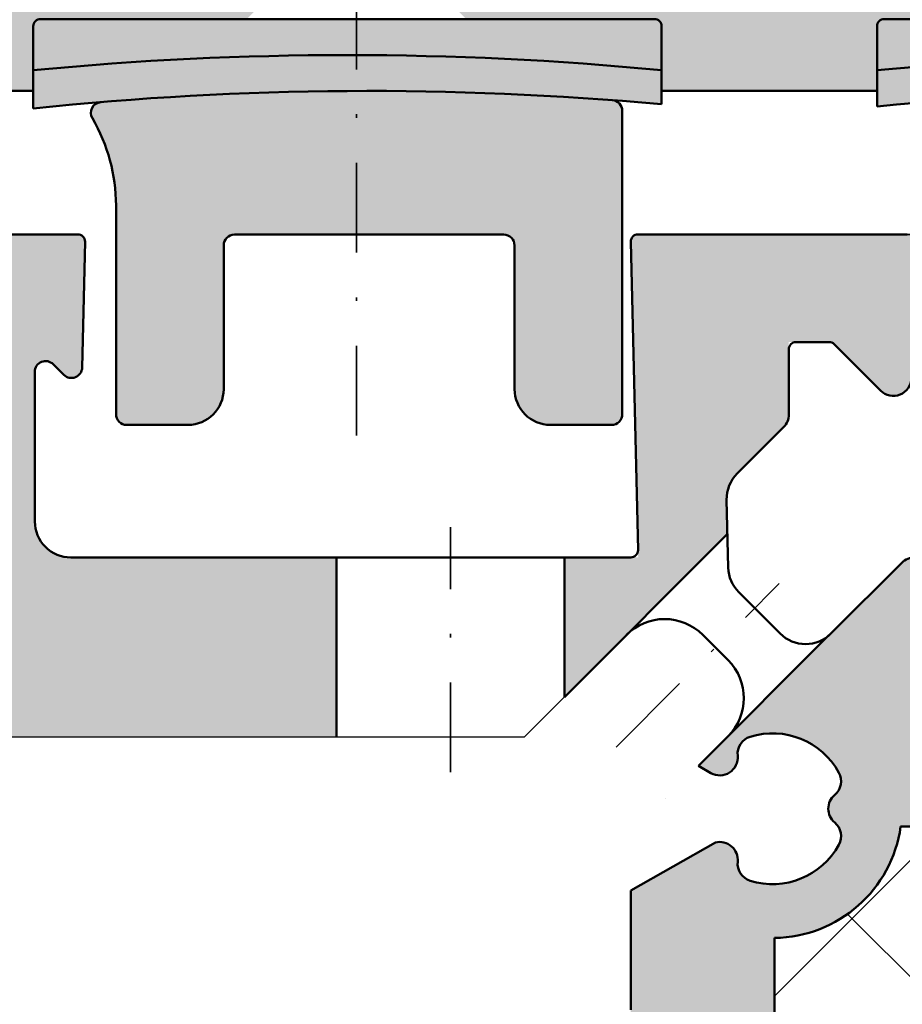
# Model space of a CAD drawing. Units: millimetres. Extents: x -102 to 385, y 1662 to 1996.
# Drawn here: x 270 to 294, y 1830 to 1858 of the extents above; entities that cross this region are included whole.
import ezdxf
from ezdxf.enums import TextEntityAlignment as Align

# ---------------------------------------------------------------- set-up
doc = ezdxf.new("R2010")
doc.units = ezdxf.units.MM
doc.header["$LTSCALE"] = 5
doc.header["$PDMODE"] = 2
doc.header["$PDSIZE"] = 1
doc.linetypes.add('AUSGEZOGEN', pattern=[0])
doc.linetypes.add('DASHDOT', pattern=[1, 0.5, -0.25, 0, -0.25])
for name, color, linetype in [('Flügel Bemassung', 7, 'Continuous'), ('Glasleiste', 7, 'Continuous'), ('Layer77', 7, 'Continuous'), ('Layer78', 7, 'Continuous'), ('Layer79', 7, 'Continuous'), ('Layer80', 7, 'Continuous'), ('Layer81', 7, 'Continuous'), ('LEGENDE', 7, 'Continuous'), ('Profilstart-Endpunkt', 7, 'Continuous')]:
    doc.layers.add(name, color=color, linetype=linetype)
doc.styles.add('Arial', font='arial.ttf')
doc.dimstyles.new('ISO-25', dxfattribs={"dimtxt": 2.5, "dimasz": 2.5, "dimexe": 1.25, "dimexo": 0.625, "dimtad": 1, "dimtxsty": 'Standard', "dimcen": 2.5, "dimadec": 0, "dimazin": 0, "dimtfac": 1, "dimtmove": 0, "dimatfit": 3, "dimfxl": 1, "dimarcsym": 0})

# ---------------------------------------------------------------- blocks, each defined once
blk = doc.blocks.new('*D22')
at = {"layer": 'Glasleiste', "linetype": 'AUSGEZOGEN', "lineweight": 18}
for points in [[(223.979, 1706.445), (227.479, 1705.885), (227.479, 1707.005)], [(339.986, 1706.445), (336.486, 1707.005), (336.486, 1705.885)]]:
    blk.add_hatch(color=7, dxfattribs=at).paths.add_polyline_path(points, flags=0)
at = {"layer": 'Glasleiste', "color": 7, "linetype": 'AUSGEZOGEN', "lineweight": 18}
for p, q in [((339.986, 1849.185), (339.986, 1779.885)), ((223.979, 1781.954), (223.979, 1778.385)), ((339.986, 1778.885), (339.986, 1778.385)), ((223.979, 1777.385), (223.979, 1730.725)), ((339.986, 1777.385), (339.986, 1777.121)), ((339.986, 1776.121), (339.986, 1760.891)), ((339.986, 1759.891), (339.986, 1731.014)), ((223.979, 1729.725), (223.979, 1718.027)), ((339.986, 1729.725), (339.986, 1704.845)), ((223.979, 1717.027), (223.979, 1704.845)), ((336.486, 1706.445), (227.479, 1706.445))]:
    blk.add_line(p, q, dxfattribs=at)
at = {"layer": 'Glasleiste', "color": 7, "linetype": 'AUSGEZOGEN', "lineweight": 18, "style": 'Arial', "width": 1.308419}
blk.add_text('116', height=2.8, dxfattribs=at).set_placement((277.718, 1708.405), (286.247, 1708.405), align=Align.FIT)
blk = doc.blocks.new('*D23')
at = {"layer": 'Glasleiste', "linetype": 'AUSGEZOGEN', "lineweight": 18}
for points in [[(171.367, 1694.945), (174.867, 1694.385), (174.867, 1695.505)], [(339.986, 1694.945), (336.486, 1695.505), (336.486, 1694.385)]]:
    blk.add_hatch(color=7, dxfattribs=at).paths.add_polyline_path(points, flags=0)
at = {"layer": 'Glasleiste', "color": 7, "linetype": 'AUSGEZOGEN', "lineweight": 18}
for p, q in [((339.986, 1849.185), (339.986, 1839.471)), ((171.367, 1847.184), (171.367, 1845.81)), ((171.367, 1844.81), (171.367, 1842.443)), ((171.367, 1841.443), (171.367, 1839.075)), ((339.986, 1838.471), (339.986, 1779.885)), ((171.367, 1838.075), (171.367, 1837.284)), ((171.367, 1836.284), (171.367, 1771.984)), ((339.986, 1778.885), (339.986, 1778.385)), ((339.986, 1777.385), (339.986, 1777.121)), ((339.986, 1776.121), (339.986, 1760.891)), ((171.367, 1770.984), (171.367, 1765.453)), ((171.367, 1764.453), (171.367, 1693.345)), ((339.986, 1759.891), (339.986, 1731.014)), ((339.986, 1729.725), (339.986, 1706.945)), ((339.986, 1705.945), (339.986, 1693.345)), ((174.867, 1694.945), (336.486, 1694.945))]:
    blk.add_line(p, q, dxfattribs=at)
at = {"layer": 'Glasleiste', "color": 7, "linetype": 'AUSGEZOGEN', "lineweight": 18, "style": 'Arial', "width": 1.308419}
blk.add_text('169', height=2.8, dxfattribs=at).set_placement((251.412, 1696.905), (259.941, 1696.905), align=Align.FIT)

msp = doc.modelspace()

# ---------------------------------------------------------------- hatches: boundary and pattern name
at = {"layer": 'Layer77', "linetype": 'AUSGEZOGEN', "lineweight": 35}
h = msp.add_hatch(color=130, dxfattribs=at)
h.paths.add_polyline_path([(300.9518, 1862.8848), (280.1836, 1862.8848), (280.1836, 1859.7007), (281.9995, 1857.8848), (287.2427, 1857.8848, -0.4142136), (287.4427, 1857.6848), (287.4427, 1855.8848), (293.4427, 1855.8848), (293.4427, 1857.6848, -0.4142136), (293.6427, 1857.8848), (299.1359, 1857.8848), (300.9518, 1859.7007)], flags=0)
h.paths.add_polyline_path([(312.4427, 1862.8848), (303.4336, 1862.8848), (303.4336, 1859.7007), (305.2495, 1857.8848), (310.7427, 1857.8848, -0.4142136), (310.9427, 1857.6848), (310.9427, 1855.8848), (312.4427, 1855.8848)], flags=0)
h.paths.add_polyline_path([(277.7018, 1862.8848), (268.4427, 1862.8848), (268.4427, 1855.8848), (269.9427, 1855.8848), (269.9427, 1857.6848, -0.4142136), (270.1427, 1857.8848), (275.8859, 1857.8848), (277.7018, 1859.7007)], flags=0)
at = {"layer": 'Layer77', "linetype": 'AUSGEZOGEN', "lineweight": 70}
for points in [[(287.2427, 1857.8848, -0.4142136), (287.4427, 1857.6848), (287.4427, 1856.4585, 0.0481886), (269.9427, 1856.4585), (269.9427, 1857.6848, -0.4142136), (270.1427, 1857.8848)], [(310.7427, 1857.8848, -0.4142136), (310.9427, 1857.6848), (310.9427, 1856.4585, 0.0481886), (293.4427, 1856.4585), (293.4427, 1857.6848, -0.4142136), (293.6427, 1857.8848)], [(283.0471, 1851.8775, -0.4142136), (283.3471, 1851.5775), (283.3471, 1847.5775, 0.4142136), (284.3471, 1846.5775), (286.0471, 1846.5775, 0.4142136), (286.3471, 1846.8775), (286.3471, 1855.3266, 0.3923212), (286.0697, 1855.6257, 0.0396373), (271.8222, 1855.5699, 0.5520854), (271.5883, 1855.1193, -0.1333121), (272.2471, 1852.6922), (272.2471, 1846.8775, 0.4142136), (272.5471, 1846.5775), (274.2471, 1846.5775, 0.4142136), (275.2471, 1847.5775), (275.2471, 1851.5775, -0.4142136), (275.5471, 1851.8775)]]:
    msp.add_hatch(color=1, dxfattribs=at).paths.add_polyline_path(points, flags=0)
at = {"layer": 'Layer77', "linetype": 'AUSGEZOGEN', "lineweight": 35}
for color, points in [(253, [(287.4427, 1855.5115), (287.4427, 1856.4585, 0.0481886), (269.9427, 1856.4585), (269.9427, 1855.8848), (269.9427, 1855.3934, -0.0487258)]), (150, [(263.4028, 1845.7187, -0.4223175), (264.6398, 1842.974, -0.3079682), (264.4537, 1842.8474), (264.1863, 1842.8474, 0.4142136), (263.6863, 1842.3474), (263.6863, 1841.9448), (265.4952, 1838.8705, 0.2657402), (267.2189, 1837.8847), (278.3864, 1837.8847), (278.3864, 1842.8848), (270.9862, 1842.8848, -0.4142136), (269.9862, 1843.8848), (269.9862, 1848.0548, -0.6681786), (270.4984, 1848.2669), (270.7927, 1847.9726, 0.6597984), (271.3047, 1848.1778), (271.3862, 1851.6801, 0.4287707), (271.1811, 1851.8847), (247.2863, 1851.8848, 0.4142136), (247.0863, 1851.6848), (247.0863, 1848.2748, 0.3359992), (247.2321, 1848.0823), (248.1632, 1848.0823, 0.3585849), (248.4863, 1848.4748), (248.4863, 1849.6848), (248.4863, 1850.1748, -0.4142136), (248.6863, 1850.3748), (250.7863, 1850.3748, -0.4142136), (250.9863, 1850.1748), (250.9863, 1845.0848, -0.4142136), (250.7863, 1844.8848), (248.3863, 1844.8848, 0.4142136), (247.9863, 1844.4848), (247.9863, 1844.0848, 0.4142136), (248.1863, 1843.8848), (251.7863, 1843.8848, -0.4142136), (251.9863, 1843.6848), (251.9863, 1841.5848, -0.4142136), (251.7863, 1841.3848), (250.8863, 1841.3848, 0.4142136), (249.4863, 1839.9848), (249.4863, 1838.8848, 0.4142136), (250.0863, 1838.2848), (250.3863, 1838.2848, 0.4142136), (250.6863, 1838.5848), (250.6863, 1839.7848, -0.4142136), (250.8863, 1839.9848), (252.9863, 1839.9848, -0.4142136), (253.1863, 1839.7848), (253.1863, 1834.3848, -0.4142136), (252.9863, 1834.1848), (250.8863, 1834.1848, -0.4142136), (250.6863, 1834.3848), (250.6863, 1835.1848, 1), (249.4863, 1835.1848), (249.4863, 1833.5848, 0.4142136), (250.8863, 1832.1848), (254.6863, 1832.1848, 0.4142136), (255.1863, 1832.6848), (255.1863, 1839.0778), (255.1863, 1840.9448, -0.4142136), (255.6863, 1841.4448), (261.1863, 1841.4448, 0.4142136), (261.6863, 1841.9448), (261.6863, 1842.3474, 0.4142136), (261.1863, 1842.8474), (260.9189, 1842.8474, -0.3079682), (260.7328, 1842.974, -0.4223175), (261.9698, 1845.7187, -0.402969), (262.2232, 1845.6062, 0.6724919), (263.1494, 1845.6062, -0.402969)]), (150, [(290.9863, 1848.8848), (292.1907, 1848.8848), (293.5442, 1847.5312, 0.6597984), (294.3977, 1847.8731), (294.4862, 1851.6801, 0.421044), (294.2863, 1851.8848), (286.7863, 1851.8848, 0.421044), (286.5863, 1851.6801), (286.791, 1842.8848), (284.7356, 1842.8848), (284.7356, 1838.9957), (289.2763, 1843.5466), (289.2543, 1844.4908, -0.2049656), (289.5469, 1845.2212), (290.8398, 1846.5141, 0.1989124), (290.9863, 1846.8676)]), (150, [(290.5863, 1832.2851, 0.3700094), (294.1013, 1835.3848), (297.4863, 1835.3848, 0.4142136), (297.6863, 1835.5848), (297.6863, 1835.9848, 0.4142136), (297.2863, 1836.3848), (294.8863, 1836.3848, -0.4142136), (294.6863, 1836.5848), (294.6863, 1841.1848, -0.4142136), (294.8863, 1841.3848), (296.9863, 1841.3848, -0.4142136), (297.1863, 1841.1848), (297.1863, 1839.4848, 0.4142136), (297.5863, 1839.0848), (298.3863, 1839.0848, 0.4142136), (298.5863, 1839.2848), (298.5863, 1842.6848, 0.4142136), (298.3863, 1842.8848), (294.4887, 1842.8848, 0.1989124), (294.1351, 1842.7383), (292.1603, 1840.7634, -0.030046), (292.0704, 1840.6838), (288.4716, 1837.0768), (288.8145, 1836.8788, 0.6113247), (289.562, 1837.3619, -0.3561693), (289.9105, 1837.8894, -0.3580031), (292.3809, 1836.8883, -0.3561693), (292.264, 1836.267, 0.4649367), (292.264, 1835.5025, -0.3561693), (292.3809, 1834.8812, -0.3580031), (289.9105, 1833.8802, -0.3561693), (289.562, 1834.4076, 0.5192611), (288.9435, 1834.9428), (286.5863, 1833.6043), (286.5863, 1830.2848, -0.4142136), (286.0863, 1829.7848), (281.9363, 1829.7848, 0.4142136), (281.7363, 1829.5848), (281.7363, 1826.1848, 0.2785651), (281.8432, 1826.0077), (282.8699, 1826.0077, 0.3176239), (283.1363, 1826.3848), (283.1363, 1828.0848, -0.4142136), (283.3363, 1828.2848), (285.4363, 1828.2848, -0.4142136), (285.6363, 1828.0848), (285.6363, 1823.4848, -0.4142136), (285.4363, 1823.2848), (283.0363, 1823.2848, 0.4142136), (282.6363, 1822.8848), (282.6363, 1822.4848, 0.4142136), (282.8363, 1822.2848), (284.7668, 1822.2848), (285.1208, 1822.2848), (286.3863, 1822.2848, -0.4142136), (286.5863, 1822.0848), (286.5863, 1821.0562), (286.5863, 1820.4653), (286.5863, 1819.9848, -0.4142136), (286.3863, 1819.7848), (285.5863, 1819.7848, 0.4142136), (284.1863, 1818.3848), (284.1863, 1817.2848, 0.4142136), (284.7863, 1816.6848), (285.0863, 1816.6848, 0.4142136), (285.3863, 1816.9848), (285.3863, 1818.1848, -0.4142136), (285.5863, 1818.3848), (287.6863, 1818.3848, -0.4142136), (287.8863, 1818.1848), (287.8863, 1812.7848, -0.4142136), (287.6863, 1812.5848), (285.5863, 1812.5848, -0.4142136), (285.3863, 1812.7848), (285.3863, 1813.5848, 1), (284.1863, 1813.5848), (284.1863, 1812.5848, 0.4142136), (285.5863, 1811.1848), (287.5863, 1811.1848, -0.4142136), (288.5863, 1810.1848), (288.5863, 1791.8848, -0.4142136), (287.5863, 1790.8848), (285.7863, 1790.8848, 0.4142136), (285.5863, 1790.6848), (285.5863, 1788.5848, 0.4142136), (285.7863, 1788.3848), (288.3863, 1788.3848, -0.4142136), (288.5863, 1788.1848), (288.5863, 1780.5848, -0.4142136), (288.3863, 1780.3848), (285.7863, 1780.3848, 0.4142136), (285.5863, 1780.1848), (285.5863, 1778.0848, 0.4142136), (285.7863, 1777.8848), (294.6363, 1777.8848, 0.4142136), (296.0363, 1779.2848), (296.0363, 1780.2848, 1), (294.8363, 1780.2848), (294.8363, 1779.7468), (294.8363, 1779.4848, -0.4142136), (294.6363, 1779.2848), (292.5363, 1779.2848, -0.4142136), (292.3363, 1779.4848), (292.3363, 1784.8848, -0.4142136), (292.5363, 1785.0848), (294.6363, 1785.0848, -0.4142136), (294.8363, 1784.8848), (294.8363, 1783.8097, 0.1683073), (294.9649, 1783.4385, 0.1532321), (295.1363, 1783.3848), (295.4363, 1783.3848, 0.4142136), (296.0363, 1783.9848), (296.0363, 1785.0848, 0.4142136), (294.6363, 1786.4848), (291.2863, 1786.4848, -0.4142136), (291.0863, 1786.6848), (291.0863, 1797.4296, 0.1989124), (291.0277, 1797.5711), (290.8449, 1797.7539, -0.4142136), (290.8449, 1798.0368), (291.0277, 1798.2196, 0.1989124), (291.0863, 1798.361), (291.0863, 1799.6296, 0.1989124), (291.0277, 1799.7711), (290.8449, 1799.9539, -0.4142136), (290.8449, 1800.2368), (291.0277, 1800.4196, 0.1989124), (291.0863, 1800.561), (291.0863, 1811.3059, -0.3743223), (291.5175, 1811.8012, 0.4509291), (292.3457, 1813.0505), (292.1009, 1813.9644, 0.6113247), (291.2307, 1814.1513, -0.3561693), (290.6113, 1814.0248, -0.3580031), (289.5723, 1816.4796, -0.3561693), (290.0943, 1816.8361, 0.4649367), (290.6349, 1817.3768, -0.3561693), (290.9915, 1817.8988, -0.3580031), (293.4462, 1816.8597, -0.3561693), (293.3197, 1816.2404, 0.6113247), (293.5066, 1815.3702), (294.4206, 1815.1253, 0.5140353), (295.6772, 1816.1578, 0.1294408), (295.0123, 1818.137), (290.7203, 1825.571, -0.1316525), (290.5863, 1826.071)])]:
    msp.add_hatch(color=color, dxfattribs=at).paths.add_polyline_path(points, flags=0)
h = msp.add_hatch(color=253, dxfattribs=at)
h.paths.add_polyline_path([(293.4427, 1856.4585), (293.4427, 1855.8848), (293.4427, 1855.4494, -0.0237927), (301.9927, 1855.8805), (301.9927, 1856.88, 0.0235305)], flags=0)
h.paths.add_polyline_path([(310.9427, 1855.4596), (310.9427, 1856.4585, 0.0246301), (301.9927, 1856.88), (301.9927, 1855.8805, -0.0249031)], flags=0)
at = {"layer": 'Layer78', "linetype": 'AUSGEZOGEN', "lineweight": 35}
h = msp.add_hatch(dxfattribs=at)
h.set_pattern_fill('MegaCAD_TYP12', scale=1.5, style=0)
h.set_pattern_definition([(45, (0, 0), (-3.18198, 3.18198), []), (135, (0, 0), (-3.18198, -3.18198), [])])
h.paths.add_polyline_path([(290.8449, 1800.2368, 0.4142136), (290.8449, 1799.9539), (291.0277, 1799.7711, -0.1989124), (291.0863, 1799.6296), (291.0863, 1798.361, -0.1989124), (291.0277, 1798.2196), (290.8449, 1798.0368, 0.4142136), (290.8449, 1797.7539), (291.0277, 1797.5711, -0.1989124), (291.0863, 1797.4296), (291.0863, 1786.6848, 0.4142136), (291.2863, 1786.4848), (294.6363, 1786.4848, -0.4142136), (296.0363, 1785.0848), (296.0363, 1783.9848, -0.4142136), (295.4363, 1783.3848), (295.2824, 1783.3848), (295.3145, 1783.2066), (296.2971, 1782.7644, 0.106109), (296.3792, 1782.7468), (301.0863, 1782.7468), (305.7934, 1782.7468, 0.106109), (305.8754, 1782.7644), (306.6777, 1783.1254), (306.7129, 1783.3848), (306.6363, 1783.3848, -0.4142136), (306.0363, 1783.9848), (306.0363, 1785.0848, -0.4142136), (307.4363, 1786.4848), (310.7863, 1786.4848, 0.4142136), (310.9863, 1786.6848), (310.9863, 1835.1848, 0.4142136), (310.7863, 1835.3848), (304.5863, 1835.3848, -0.4142136), (304.3863, 1835.5848), (304.3863, 1835.9848, -0.4142136), (304.7863, 1836.3848), (307.1863, 1836.3848, 0.4142136), (307.3863, 1836.5848), (307.3863, 1836.9848), (294.6863, 1836.9848), (294.6863, 1836.5848, 0.4142136), (294.8863, 1836.3848), (297.2863, 1836.3848, -0.4142136), (297.6863, 1835.9848), (297.6863, 1835.5848, -0.4142136), (297.4863, 1835.3848), (294.1013, 1835.3848, -0.3700094), (290.5863, 1832.2851), (290.5863, 1826.071, 0.1316525), (290.7203, 1825.571), (295.0123, 1818.137, -0.1294408), (295.6772, 1816.1578, -0.5140353), (294.4206, 1815.1253), (293.5066, 1815.3702, -0.6113247), (293.3197, 1816.2404, 0.3561693), (293.4462, 1816.8597, 0.3580031), (290.9915, 1817.8988, 0.3561693), (290.6349, 1817.3768, -0.4649367), (290.0943, 1816.8361, 0.3561693), (289.5723, 1816.4796, 0.3580031), (290.6113, 1814.0248, 0.3561693), (291.2307, 1814.1513, -0.6113247), (292.1009, 1813.9644), (292.3457, 1813.0505, -0.4509291), (291.5175, 1811.8012, 0.3743223), (291.0863, 1811.3059), (291.0863, 1800.561, -0.1989124), (291.0277, 1800.4196)], flags=0)
at = {"layer": 'Layer79', "linetype": 'AUSGEZOGEN', "lineweight": 120}
msp.add_hatch(color=7, dxfattribs=at).paths.add_polyline_path([(285.1531, 1856.8705, 1), (283.8057, 1856.8705, 1)], flags=0)

# ---------------------------------------------------------------- linework, layer by layer
at = {"layer": 'Flügel Bemassung', "color": 9, "linetype": 'AUSGEZOGEN', "lineweight": 25}
msp.add_line((247.2863, 1851.8848), (271.1811, 1851.8847), dxfattribs=at)
msp.add_line((247.2863, 1851.8848), (271.1811, 1851.8847), dxfattribs=at)
msp.add_line((247.2863, 1851.8848), (271.1811, 1851.8847), dxfattribs=at)
msp.add_line((247.2863, 1851.8848), (271.1811, 1851.8847), dxfattribs=at)
at = {"layer": 'Layer79', "color": 7, "linetype": 'AUSGEZOGEN', "lineweight": 35}
msp.add_point((294.4427, 1851.8848), dxfattribs=at)
at = {"layer": 'Layer80', "color": 7, "linetype": 'DASHDOT', "lineweight": 35}
for p, q in [((278.9427, 1846.2798), (278.9427, 1874.2239)), ((281.561, 1836.9052), (281.561, 1843.7286)), ((281.561, 1836.9052), (281.561, 1843.7286)), ((281.561, 1836.9052), (281.561, 1843.7286)), ((281.561, 1836.9052), (281.561, 1843.7286)), ((286.1777, 1837.6041), (290.7183, 1842.1551)), ((286.1777, 1837.6041), (290.7183, 1842.1551)), ((286.1777, 1837.6041), (290.7183, 1842.1551)), ((286.1777, 1837.6041), (290.7183, 1842.1551))]:
    msp.add_line(p, q, dxfattribs=at)
at = {"layer": 'Layer81', "color": 7, "linetype": 'AUSGEZOGEN', "lineweight": 50}
for p, q in [((269.9427, 1855.3934), (269.9427, 1856.4585)), ((287.4427, 1856.4585), (287.4427, 1855.5115)), ((293.4427, 1855.4494), (293.4427, 1856.4585)), ((286.3471, 1846.8775), (286.3471, 1855.3266)), ((286.3471, 1846.8775), (286.3471, 1855.3266)), ((272.2471, 1852.6922), (272.2471, 1846.8775)), ((272.2471, 1852.6922), (272.2471, 1846.8775)), ((247.2863, 1851.8848), (271.1811, 1851.8847)), ((247.2863, 1851.8848), (271.1811, 1851.8847)), ((275.5471, 1851.8775), (283.0471, 1851.8775)), ((275.5471, 1851.8775), (283.0471, 1851.8775)), ((275.2471, 1847.5775), (275.2471, 1851.5775)), ((275.2471, 1847.5775), (275.2471, 1851.5775)), ((283.3471, 1851.5775), (283.3471, 1847.5775)), ((283.3471, 1851.5775), (283.3471, 1847.5775)), ((272.5471, 1846.5775), (274.2471, 1846.5775)), ((272.5471, 1846.5775), (274.2471, 1846.5775)), ((284.3471, 1846.5775), (286.0471, 1846.5775)), ((284.3471, 1846.5775), (286.0471, 1846.5775)), ((284.7356, 1838.9957), (289.2763, 1843.5467)), ((284.7356, 1838.9957), (289.2763, 1843.5467)), ((284.7356, 1838.9957), (289.2763, 1843.5467)), ((284.7356, 1838.9957), (289.2763, 1843.5467)), ((278.3864, 1837.8847), (278.3864, 1842.8848)), ((278.3864, 1837.8847), (278.3864, 1842.8848)), ((278.3864, 1837.8847), (278.3864, 1842.8848)), ((278.3864, 1837.8847), (278.3864, 1842.8848)), ((278.3864, 1837.8847), (278.3864, 1842.8848)), ((278.3864, 1837.8847), (278.3864, 1842.8848)), ((284.7356, 1838.9957), (284.7356, 1842.8848)), ((284.7356, 1838.9957), (284.7356, 1842.8848)), ((284.7356, 1838.9957), (284.7356, 1842.8848)), ((284.7356, 1838.9957), (284.7356, 1842.8848)), ((284.7356, 1838.9957), (284.7356, 1842.8848)), ((284.7356, 1838.9957), (284.7356, 1842.8848)), ((288.4716, 1837.0768), (292.1048, 1840.7182)), ((288.4716, 1837.0768), (292.1048, 1840.7182)), ((288.4716, 1837.0768), (292.1048, 1840.7182)), ((288.4716, 1837.0768), (292.1048, 1840.7182)), ((288.4716, 1837.0768), (292.1048, 1840.7182)), ((288.4716, 1837.0768), (292.1048, 1840.7182)), ((288.4716, 1837.0768), (288.8145, 1836.8788)), ((288.4716, 1837.0768), (288.8145, 1836.8788)), ((288.4716, 1837.0768), (288.8145, 1836.8788)), ((288.4716, 1837.0768), (288.8145, 1836.8788)), ((287.5641, 1836.1672), (287.5653, 1836.1684)), ((287.5641, 1836.1672), (287.5653, 1836.1684)), ((287.5641, 1836.1672), (287.5653, 1836.1684)), ((287.5641, 1836.1672), (287.5653, 1836.1684)), ((287.5641, 1836.1672), (287.5653, 1836.1684)), ((287.5641, 1836.1672), (287.5653, 1836.1684)), ((288.9435, 1834.9428), (286.5863, 1833.6043)), ((288.9435, 1834.9428), (286.5863, 1833.6043)), ((288.9435, 1834.9428), (286.5863, 1833.6043)), ((288.9435, 1834.9428), (286.5863, 1833.6043)), ((288.9435, 1834.9428), (286.5863, 1833.6043)), ((288.9435, 1834.9428), (286.5863, 1833.6043))]:
    msp.add_line(p, q, dxfattribs=at)
msp.add_lwpolyline([(269.9427, 1855.8848), (268.4427, 1855.8848), (268.4427, 1862.8848), (312.4427, 1862.8848), (312.4427, 1855.8848), (310.9427, 1855.8848), (310.9427, 1857.6848, 0.4142136), (310.7427, 1857.8848), (293.6427, 1857.8848, 0.4142136), (293.4427, 1857.6848), (293.4427, 1855.8848), (287.4427, 1855.8848), (287.4427, 1857.6848, 0.4142136), (287.2427, 1857.8848), (270.1427, 1857.8848, 0.4142136), (269.9427, 1857.6848)], format="xyb", close=True, dxfattribs=at)
for points in [[(294.2863, 1851.8848), (286.7863, 1851.8848, 0.421044), (286.5863, 1851.6801), (286.7862, 1843.0894, -0.421044), (286.5863, 1842.8848), (270.9862, 1842.8848, -0.4142136), (269.9862, 1843.8848), (269.9862, 1848.0548, -0.6681786), (270.4984, 1848.2669), (270.7927, 1847.9726, 0.6597984), (271.3047, 1848.1778), (271.3862, 1851.6801, 0.4287707), (271.1811, 1851.8847)], [(294.2863, 1851.8848), (286.7863, 1851.8848, 0.421044), (286.5863, 1851.6801), (286.7862, 1843.0894, -0.421044), (286.5863, 1842.8848), (270.9862, 1842.8848, -0.4142136), (269.9862, 1843.8848), (269.9862, 1848.0548, -0.6681786), (270.4984, 1848.2669), (270.7927, 1847.9726, 0.6597984), (271.3047, 1848.1778), (271.3862, 1851.6801, 0.4287707), (271.1811, 1851.8847)], [(294.2863, 1851.8848), (286.7863, 1851.8848, 0.421044), (286.5863, 1851.6801), (286.7862, 1843.0894, -0.421044), (286.5863, 1842.8848), (270.9862, 1842.8848, -0.4142136), (269.9862, 1843.8848), (269.9862, 1848.0548, -0.6681786), (270.4984, 1848.2669), (270.7927, 1847.9726, 0.6597984), (271.3047, 1848.1778), (271.3862, 1851.6801, 0.4287707), (271.1811, 1851.8847)], [(294.2863, 1851.8848), (286.7863, 1851.8848, 0.421044), (286.5863, 1851.6801), (286.7862, 1843.0894, -0.421044), (286.5863, 1842.8848), (270.9862, 1842.8848, -0.4142136), (269.9862, 1843.8848), (269.9862, 1848.0548, -0.6681786), (270.4984, 1848.2669), (270.7927, 1847.9726, 0.6597984), (271.3047, 1848.1778), (271.3862, 1851.6801, 0.4287707), (271.1811, 1851.8847)], [(294.2863, 1851.8848), (286.7863, 1851.8848, 0.421044), (286.5863, 1851.6801), (286.7862, 1843.0894, -0.421044), (286.5863, 1842.8848), (270.9862, 1842.8848, -0.4142136), (269.9862, 1843.8848), (269.9862, 1848.0548, -0.6681786), (270.4984, 1848.2669), (270.7927, 1847.9726, 0.6597984), (271.3047, 1848.1778), (271.3862, 1851.6801, 0.4287707), (271.1811, 1851.8847)], [(294.2863, 1851.8848), (286.7863, 1851.8848, 0.421044), (286.5863, 1851.6801), (286.7862, 1843.0894, -0.421044), (286.5863, 1842.8848), (270.9862, 1842.8848, -0.4142136), (269.9862, 1843.8848), (269.9862, 1848.0548, -0.6681786), (270.4984, 1848.2669), (270.7927, 1847.9726, 0.6597984), (271.3047, 1848.1778), (271.3862, 1851.6801, 0.4287707), (271.1811, 1851.8847)], [(294.4887, 1842.8848, 0.1989124), (294.1351, 1842.7383), (292.1603, 1840.7634, -0.4142136), (290.7461, 1840.7634), (289.5909, 1841.9186, -0.1928731), (289.2982, 1842.6025), (289.2543, 1844.4908, -0.2049656), (289.5469, 1845.2212), (290.8398, 1846.5141, 0.1989124), (290.9863, 1846.8676), (290.9863, 1848.6848, -0.4142136), (291.1863, 1848.8848), (292.1078, 1848.8848, -0.1989124), (292.2493, 1848.8262), (293.5442, 1847.5312, 0.6597984), (294.3977, 1847.8731)], [(294.4887, 1842.8848, 0.1989124), (294.1351, 1842.7383), (292.1603, 1840.7634, -0.4142136), (290.7461, 1840.7634), (289.5909, 1841.9186, -0.1928731), (289.2982, 1842.6025), (289.2543, 1844.4908, -0.2049656), (289.5469, 1845.2212), (290.8398, 1846.5141, 0.1989124), (290.9863, 1846.8676), (290.9863, 1848.6848, -0.4142136), (291.1863, 1848.8848), (292.1078, 1848.8848, -0.1989124), (292.2493, 1848.8262), (293.5442, 1847.5312, 0.6597984), (294.3977, 1847.8731)], [(294.4887, 1842.8848, 0.1989124), (294.1351, 1842.7383), (292.1603, 1840.7634, -0.4142136), (290.7461, 1840.7634), (289.5909, 1841.9186, -0.1928731), (289.2982, 1842.6025), (289.2543, 1844.4908, -0.2049656), (289.5469, 1845.2212), (290.8398, 1846.5141, 0.1989124), (290.9863, 1846.8676), (290.9863, 1848.6848, -0.4142136), (291.1863, 1848.8848), (292.1078, 1848.8848, -0.1989124), (292.2493, 1848.8262), (293.5442, 1847.5312, 0.6597984), (294.3977, 1847.8731)], [(294.4887, 1842.8848, 0.1989124), (294.1351, 1842.7383), (292.1603, 1840.7634, -0.4142136), (290.7461, 1840.7634), (289.5909, 1841.9186, -0.1928731), (289.2982, 1842.6025), (289.2543, 1844.4908, -0.2049656), (289.5469, 1845.2212), (290.8398, 1846.5141, 0.1989124), (290.9863, 1846.8676), (290.9863, 1848.6848, -0.4142136), (291.1863, 1848.8848), (292.1078, 1848.8848, -0.1989124), (292.2493, 1848.8262), (293.5442, 1847.5312, 0.6597984), (294.3977, 1847.8731)], [(294.4887, 1842.8848, 0.1989124), (294.1351, 1842.7383), (292.1603, 1840.7634, -0.4142136), (290.7461, 1840.7634), (289.5909, 1841.9186, -0.1928731), (289.2982, 1842.6025), (289.2543, 1844.4908, -0.2049656), (289.5469, 1845.2212), (290.8398, 1846.5141, 0.1989124), (290.9863, 1846.8676), (290.9863, 1848.6848, -0.4142136), (291.1863, 1848.8848), (292.1078, 1848.8848, -0.1989124), (292.2493, 1848.8262), (293.5442, 1847.5312, 0.6597984), (294.3977, 1847.8731)], [(294.4887, 1842.8848, 0.1989124), (294.1351, 1842.7383), (292.1603, 1840.7634, -0.4142136), (290.7461, 1840.7634), (289.5909, 1841.9186, -0.1928731), (289.2982, 1842.6025), (289.2543, 1844.4908, -0.2049656), (289.5469, 1845.2212), (290.8398, 1846.5141, 0.1989124), (290.9863, 1846.8676), (290.9863, 1848.6848, -0.4142136), (291.1863, 1848.8848), (292.1078, 1848.8848, -0.1989124), (292.2493, 1848.8262), (293.5442, 1847.5312, 0.6597984), (294.3977, 1847.8731)], [(286.4663, 1840.7302, -0.4142136), (288.5876, 1840.7302), (289.2947, 1840.0231, -0.4141745), (289.2949, 1837.9019)], [(286.4663, 1840.7302, -0.4142136), (288.5876, 1840.7302), (289.2947, 1840.0231, -0.4141745), (289.2949, 1837.9019)], [(294.1013, 1835.3848), (297.4863, 1835.3848, 0.4142136)], [(294.1013, 1835.3848), (297.4863, 1835.3848, 0.4142136)], [(294.1013, 1835.3848), (297.4863, 1835.3848, 0.4142136)], [(294.1013, 1835.3848), (297.4863, 1835.3848, 0.4142136)], [(294.1013, 1835.3848), (297.4863, 1835.3848, 0.4142136)], [(294.1013, 1835.3848), (297.4863, 1835.3848, 0.4142136)], [(286.5863, 1833.6043), (286.5863, 1830.2848, -0.4142136)], [(286.5863, 1833.6043), (286.5863, 1830.2848, -0.4142136)], [(286.5863, 1833.6043), (286.5863, 1830.2848, -0.4142136)], [(286.5863, 1833.6043), (286.5863, 1830.2848, -0.4142136)], [(286.5863, 1833.6043), (286.5863, 1830.2848, -0.4142136)], [(286.5863, 1833.6043), (286.5863, 1830.2848, -0.4142136)]]:
    msp.add_lwpolyline(points, format="xyb", dxfattribs=at)
for points in [[(287.5653, 1836.1684), (287.5641, 1836.1672)], [(287.5653, 1836.1684), (287.5641, 1836.1672)], [(287.5653, 1836.1684), (287.5641, 1836.1672)], [(287.5653, 1836.1684), (287.5641, 1836.1672)], [(287.5653, 1836.1684), (287.5641, 1836.1672)], [(287.5653, 1836.1684), (287.5641, 1836.1672)], [(290.5863, 1826.071), (290.5863, 1832.2851)], [(290.5863, 1826.071), (290.5863, 1832.2851)], [(290.5863, 1826.071), (290.5863, 1832.2851)], [(290.5863, 1826.071), (290.5863, 1832.2851)], [(290.5863, 1826.071), (290.5863, 1832.2851)], [(290.5863, 1826.071), (290.5863, 1832.2851)]]:
    msp.add_lwpolyline(points, dxfattribs=at)
for centre, radius, start, end in [((278.6927, 1765.8802), 91, 84.482266, 95.517734), ((302.1927, 1765.8802), 91, 84.482266, 95.517734), ((279.2971, 1765.8775), 90.0034, 84.807465, 95.965769), ((302.2448, 1765.8775), 90.0034, 84.45434, 95.612391), ((271.8471, 1855.271), 0.3, 94.76399, 210.37379), ((271.8471, 1855.271), 0.3, 94.76399, 210.37379), ((286.0471, 1855.3266), 0.3, 0, 85.68453), ((267.4471, 1852.6922), 4.8, 0, 30.37379), ((267.4471, 1852.6922), 4.8, 360, 30.37379), ((275.5471, 1851.5775), 0.3, 90, 180), ((275.5471, 1851.5775), 0.3, 90, 180), ((283.0471, 1851.5775), 0.3, 0, 90), ((283.0471, 1851.5775), 0.3, 0, 90), ((274.2471, 1847.5775), 1, 270, 0), ((274.2471, 1847.5775), 1, 270, 360), ((284.3471, 1847.5775), 1, 180, 270), ((284.3471, 1847.5775), 1, 180, 270), ((272.5471, 1846.8775), 0.3, 180, 270), ((272.5471, 1846.8775), 0.3, 180, 270), ((286.0471, 1846.8775), 0.3, 270, 0), ((286.0471, 1846.8775), 0.3, 270, 0), ((290.0595, 1837.4121), 0.5, 107.33656, 185.75391), ((290.0595, 1837.4121), 0.5, 107.33656, 185.75391), ((290.0595, 1837.4121), 0.5, 107.33656, 185.75391), ((290.0595, 1837.4121), 0.5, 107.33656, 185.75391), ((290.5362, 1835.8848), 2.1, 28.54646, 107.33656), ((290.5362, 1835.8848), 2.1, 28.54646, 107.33656), ((290.5362, 1835.8848), 2.1, 28.54646, 107.33656), ((290.5362, 1835.8848), 2.1, 28.54646, 107.33656), ((289.0645, 1837.3118), 0.5, 240, 5.75391), ((289.0645, 1837.3118), 0.5, 240, 5.75391), ((289.0645, 1837.3118), 0.5, 240, 5.75391), ((289.0645, 1837.3118), 0.5, 240, 5.75391), ((291.9417, 1836.6493), 0.5, 310.12911, 28.54646), ((291.9417, 1836.6493), 0.5, 310.12911, 28.54646), ((291.9417, 1836.6493), 0.5, 310.12911, 28.54646), ((291.9417, 1836.6493), 0.5, 310.12911, 28.54646), ((292.5862, 1835.8848), 0.5, 130.12911, 229.87089), ((292.5862, 1835.8848), 0.5, 130.12911, 229.87089), ((292.5862, 1835.8848), 0.5, 130.12911, 229.87089), ((292.5862, 1835.8848), 0.5, 130.12911, 229.87089), ((290.5362, 1835.8848), 3.6, 270.79666, 352.01644), ((290.5362, 1835.8848), 3.6, 270.79666, 352.01644), ((291.9417, 1835.1202), 0.5, 331.45354, 49.87089), ((291.9417, 1835.1202), 0.5, 331.45354, 49.87089), ((291.9417, 1835.1202), 0.5, 331.45354, 49.87089), ((291.9417, 1835.1202), 0.5, 331.45354, 49.87089), ((289.0645, 1834.4577), 0.5, 354.24609, 104.01048), ((289.0645, 1834.4577), 0.5, 354.24609, 104.01048), ((289.0645, 1834.4577), 0.5, 354.24609, 104.01048), ((289.0645, 1834.4577), 0.5, 354.24609, 104.01048), ((290.5362, 1835.8848), 2.1, 252.66344, 331.45354), ((290.5362, 1835.8848), 2.1, 252.66344, 331.45354), ((290.5362, 1835.8848), 2.1, 252.66344, 331.45354), ((290.5362, 1835.8848), 2.1, 252.66344, 331.45354), ((290.0595, 1834.3574), 0.5, 174.24609, 252.66344), ((290.0595, 1834.3574), 0.5, 174.24609, 252.66344), ((290.0595, 1834.3574), 0.5, 174.24609, 252.66344), ((290.0595, 1834.3574), 0.5, 174.24609, 252.66344)]:
    msp.add_arc(centre, radius, start, end, dxfattribs=at)
at = {"layer": 'LEGENDE', "color": 9, "linetype": 'AUSGEZOGEN', "lineweight": 25}
msp.add_arc((290.5362, 1835.8848), 3.6, 270.79666, 352.01644, dxfattribs=at)
msp.add_arc((290.5362, 1835.8848), 3.6, 270.79666, 352.01644, dxfattribs=at)
msp.add_arc((290.5362, 1835.8848), 3.6, 270.79666, 352.01644, dxfattribs=at)
msp.add_arc((290.5362, 1835.8848), 3.6, 270.79666, 352.01644, dxfattribs=at)
at = {"layer": 'Profilstart-Endpunkt', "color": 7, "linetype": 'AUSGEZOGEN', "lineweight": 25}
for p, q in [((283.6272, 1837.8847), (289.2763, 1843.5467)), ((283.6272, 1837.8847), (289.2763, 1843.5467)), ((267.2189, 1837.8847), (283.6272, 1837.8847)), ((267.2189, 1837.8847), (283.6272, 1837.8847)), ((288.4716, 1837.0768), (288.8145, 1836.8788)), ((288.4716, 1837.0768), (288.8145, 1836.8788)), ((288.4716, 1837.0768), (288.8145, 1836.8788)), ((288.4716, 1837.0768), (288.8145, 1836.8788)), ((288.4716, 1837.0768), (288.8145, 1836.8788)), ((288.4716, 1837.0768), (288.8145, 1836.8788)), ((288.4716, 1837.0768), (288.8145, 1836.8788)), ((288.4716, 1837.0768), (288.8145, 1836.8788))]:
    msp.add_line(p, q, dxfattribs=at)
msp.add_lwpolyline([(286.4663, 1840.7302, -0.4142136), (288.5876, 1840.7302), (289.2947, 1840.0231, -0.4141745), (289.2949, 1837.9019)], format="xyb", dxfattribs=at)
msp.add_lwpolyline([(286.4663, 1840.7302, -0.4142136), (288.5876, 1840.7302), (289.2947, 1840.0231, -0.4141745), (289.2949, 1837.9019)], format="xyb", dxfattribs=at)
msp.add_lwpolyline([(286.4663, 1840.7302, -0.4142136), (288.5876, 1840.7302), (289.2947, 1840.0231, -0.4141745), (289.2949, 1837.9019)], format="xyb", dxfattribs=at)
msp.add_lwpolyline([(286.4663, 1840.7302, -0.4142136), (288.5876, 1840.7302), (289.2947, 1840.0231, -0.4141745), (289.2949, 1837.9019)], format="xyb", dxfattribs=at)
for centre, radius, start, end in [((290.0595, 1837.4121), 0.5, 107.33656, 185.75391), ((290.0595, 1837.4121), 0.5, 107.33656, 185.75391), ((290.0595, 1837.4121), 0.5, 107.33656, 185.75391), ((290.0595, 1837.4121), 0.5, 107.33656, 185.75391), ((290.0595, 1837.4121), 0.5, 107.33656, 185.75391), ((290.0595, 1837.4121), 0.5, 107.33656, 185.75391), ((290.0595, 1837.4121), 0.5, 107.33656, 185.75391), ((290.0595, 1837.4121), 0.5, 107.33656, 185.75391), ((290.5362, 1835.8848), 2.1, 28.54646, 107.33656), ((290.5362, 1835.8848), 2.1, 28.54646, 107.33656), ((290.5362, 1835.8848), 2.1, 28.54646, 107.33656), ((290.5362, 1835.8848), 2.1, 28.54646, 107.33656), ((290.5362, 1835.8848), 2.1, 28.54646, 107.33656), ((290.5362, 1835.8848), 2.1, 28.54646, 107.33656), ((290.5362, 1835.8848), 2.1, 28.54646, 107.33656), ((290.5362, 1835.8848), 2.1, 28.54646, 107.33656), ((289.0645, 1837.3118), 0.5, 240, 5.75391), ((289.0645, 1837.3118), 0.5, 240, 5.75391), ((289.0645, 1837.3118), 0.5, 240, 5.75391), ((289.0645, 1837.3118), 0.5, 240, 5.75391), ((289.0645, 1837.3118), 0.5, 240, 5.75391), ((289.0645, 1837.3118), 0.5, 240, 5.75391), ((289.0645, 1837.3118), 0.5, 240, 5.75391), ((289.0645, 1837.3118), 0.5, 240, 5.75391), ((291.9417, 1836.6493), 0.5, 310.12911, 28.54646), ((291.9417, 1836.6493), 0.5, 310.12911, 28.54646), ((291.9417, 1836.6493), 0.5, 310.12911, 28.54646), ((291.9417, 1836.6493), 0.5, 310.12911, 28.54646), ((291.9417, 1836.6493), 0.5, 310.12911, 28.54646), ((291.9417, 1836.6493), 0.5, 310.12911, 28.54646), ((291.9417, 1836.6493), 0.5, 310.12911, 28.54646), ((291.9417, 1836.6493), 0.5, 310.12911, 28.54646), ((292.5862, 1835.8848), 0.5, 130.12911, 229.87089), ((292.5862, 1835.8848), 0.5, 130.12911, 229.87089), ((292.5862, 1835.8848), 0.5, 130.12911, 229.87089), ((292.5862, 1835.8848), 0.5, 130.12911, 229.87089), ((292.5862, 1835.8848), 0.5, 130.12911, 229.87089), ((292.5862, 1835.8848), 0.5, 130.12911, 229.87089), ((292.5862, 1835.8848), 0.5, 130.12911, 229.87089), ((292.5862, 1835.8848), 0.5, 130.12911, 229.87089), ((291.9417, 1835.1202), 0.5, 331.45354, 49.87089), ((291.9417, 1835.1202), 0.5, 331.45354, 49.87089), ((291.9417, 1835.1202), 0.5, 331.45354, 49.87089), ((291.9417, 1835.1202), 0.5, 331.45354, 49.87089), ((291.9417, 1835.1202), 0.5, 331.45354, 49.87089), ((291.9417, 1835.1202), 0.5, 331.45354, 49.87089), ((291.9417, 1835.1202), 0.5, 331.45354, 49.87089), ((291.9417, 1835.1202), 0.5, 331.45354, 49.87089), ((289.0645, 1834.4577), 0.5, 354.24609, 104.01048), ((289.0645, 1834.4577), 0.5, 354.24609, 104.01048), ((289.0645, 1834.4577), 0.5, 354.24609, 104.01048), ((289.0645, 1834.4577), 0.5, 354.24609, 104.01048), ((289.0645, 1834.4577), 0.5, 354.24609, 104.01048), ((289.0645, 1834.4577), 0.5, 354.24609, 104.01048), ((289.0645, 1834.4577), 0.5, 354.24609, 104.01048), ((289.0645, 1834.4577), 0.5, 354.24609, 104.01048), ((290.5362, 1835.8848), 2.1, 252.66344, 331.45354), ((290.5362, 1835.8848), 2.1, 252.66344, 331.45354), ((290.5362, 1835.8848), 2.1, 252.66344, 331.45354), ((290.5362, 1835.8848), 2.1, 252.66344, 331.45354), ((290.5362, 1835.8848), 2.1, 252.66344, 331.45354), ((290.5362, 1835.8848), 2.1, 252.66344, 331.45354), ((290.5362, 1835.8848), 2.1, 252.66344, 331.45354), ((290.5362, 1835.8848), 2.1, 252.66344, 331.45354), ((290.0595, 1834.3574), 0.5, 174.24609, 252.66344), ((290.0595, 1834.3574), 0.5, 174.24609, 252.66344), ((290.0595, 1834.3574), 0.5, 174.24609, 252.66344), ((290.0595, 1834.3574), 0.5, 174.24609, 252.66344), ((290.0595, 1834.3574), 0.5, 174.24609, 252.66344), ((290.0595, 1834.3574), 0.5, 174.24609, 252.66344), ((290.0595, 1834.3574), 0.5, 174.24609, 252.66344), ((290.0595, 1834.3574), 0.5, 174.24609, 252.66344)]:
    msp.add_arc(centre, radius, start, end, dxfattribs=at)

# ---------------------------------------------------------------- dimensions: what is measured, and where the dimension line sits
at = {"layer": 'Glasleiste', "color": 7, "linetype": 'AUSGEZOGEN', "lineweight": 18}
dim = msp.add_linear_dim(base=(339.9863, 1694.9449), p1=(171.3666, 1847.1835), p2=(339.9863, 1849.1848), dimstyle='ISO-25', override={"dimtxt": 2.8, "dimasz": 3.5, "dimexe": 2.5, "dimgap": 0.4, "dimtad": 1, "dimjust": 0, "dimdec": 0, "dimzin": 8, "dimpost": '<>', "dimsah": 1, "dimclrd": 7, "dimclre": 7, "dimclrt": 7, "dimadec": 0}, dxfattribs=at)
dim.commit()
dim.dimension.update_dxf_attribs({"geometry": '*D23', "text_midpoint": (255.6765, 1698.3049), "dimtype": 160})
dim = msp.add_linear_dim(base=(223.9794, 1706.4449), p1=(339.9863, 1849.1848), p2=(223.9794, 1781.9541), angle=180, dimstyle='ISO-25', override={"dimtxt": 2.8, "dimasz": 3.5, "dimexe": 2.5, "dimgap": 0.4, "dimtad": 1, "dimjust": 0, "dimdec": 0, "dimzin": 8, "dimpost": '<>', "dimsah": 1, "dimclrd": 7, "dimclre": 7, "dimclrt": 7, "dimadec": 0}, dxfattribs=at)
dim.commit()
dim.dimension.update_dxf_attribs({"geometry": '*D22', "text_midpoint": (281.9828, 1709.8049), "dimtype": 160})

doc.saveas('drawing.dxf')
